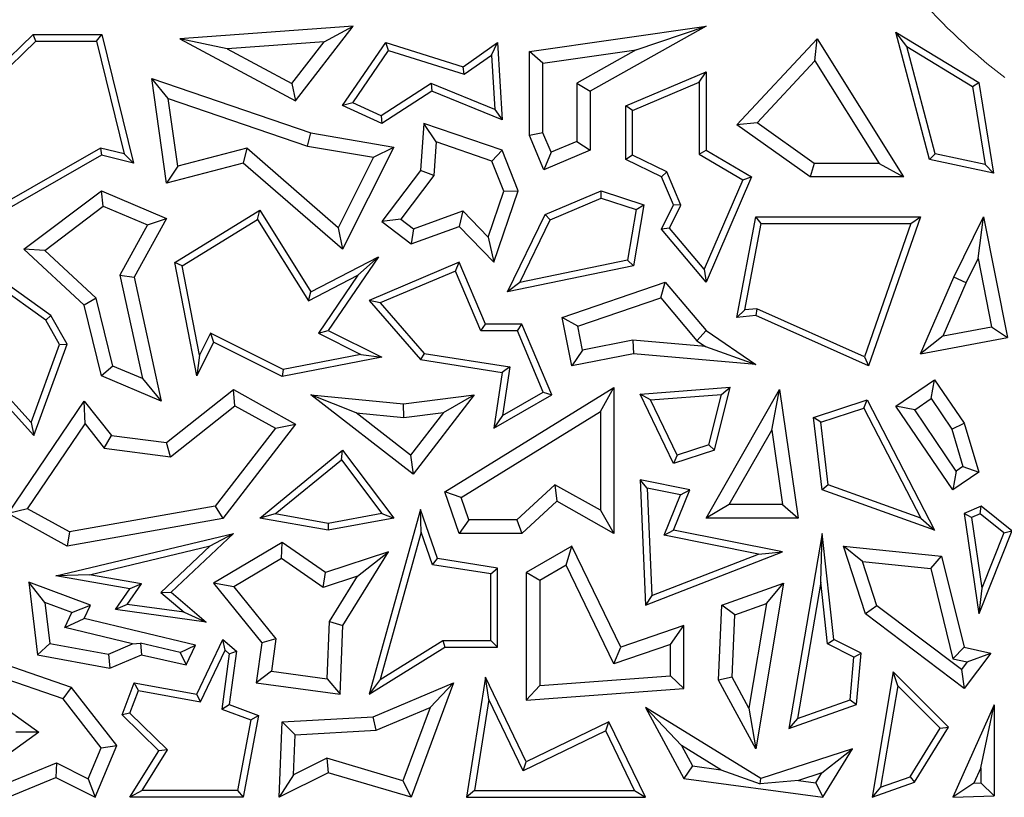
# Model space of a CAD drawing. Units: millimetres. Extents: x 0 to 420, y 0 to 297.
# Drawn here: x 72 to 78, y 55 to 60 of the extents above; entities that cross this region are included whole.
import ezdxf

# ---------------------------------------------------------------- set-up
doc = ezdxf.new("R2010")
doc.units = ezdxf.units.MM

msp = doc.modelspace()

# ---------------------------------------------------------------- linework, layer by layer
at = {"color": 7, "linetype": 'Continuous', "lineweight": 25}
for p, q in [((73.9088, 59.9295), (72.7748, 59.847)), ((73.5321, 59.4426), (73.9088, 59.9295)), ((73.7182, 59.8272), (73.9088, 59.9295)), ((75.0598, 59.7658), (76.2147, 59.9295)), ((76.2147, 59.9295), (75.4575, 59.5064)), ((75.7589, 59.7758), (76.2147, 59.9295)), ((71.2561, 59.3357), (71.8171, 59.8766)), ((71.8349, 59.8325), (71.8171, 59.8766)), ((71.8171, 59.8766), (72.266, 59.8766)), ((72.2314, 59.8325), (72.266, 59.8766)), ((72.266, 59.8766), (72.4718, 59.036)), ((77.5267, 59.7964), (77.4561, 59.8908)), ((77.4561, 59.8908), (77.9969, 59.5628)), ((77.6764, 59.0593), (77.4561, 59.8908)), ((71.3044, 59.3211), (71.8349, 59.8325)), ((71.8349, 59.8325), (72.2314, 59.8325)), ((72.2314, 59.8325), (72.4118, 59.0958)), ((73.0852, 59.7812), (72.7748, 59.847)), ((72.7748, 59.847), (73.5321, 59.4426)), ((73.7182, 59.8272), (73.0852, 59.7812)), ((73.5079, 59.5554), (73.7182, 59.8272)), ((73.8389, 59.4111), (74.1216, 59.8226)), ((74.1396, 59.7709), (74.1216, 59.8226)), ((74.1216, 59.8226), (74.6263, 59.6652)), ((74.6263, 59.6652), (74.8521, 59.8226)), ((74.8127, 59.7414), (74.8521, 59.8226)), ((74.8521, 59.8226), (74.8815, 59.3186)), ((76.415, 59.2853), (76.94, 59.847)), ((76.9262, 59.7031), (76.94, 59.847)), ((76.94, 59.847), (77.5053, 58.9453)), ((77.7121, 59.0967), (77.5267, 59.7964)), ((77.5267, 59.7964), (77.9566, 59.5357)), ((73.0852, 59.7812), (73.5079, 59.5554)), ((73.905, 59.4294), (74.1396, 59.7709)), ((74.1396, 59.7709), (74.6338, 59.6167)), ((74.6338, 59.6167), (74.8127, 59.7414)), ((74.8127, 59.7414), (74.8335, 59.3859)), ((75.148, 59.6892), (75.0598, 59.7658)), ((75.0598, 59.2164), (75.0598, 59.7658)), ((75.148, 59.6892), (75.7589, 59.7758)), ((75.7589, 59.7758), (75.3693, 59.5582)), ((74.6338, 59.6167), (74.6263, 59.6652)), ((75.148, 59.2343), (75.148, 59.6892)), ((76.5483, 59.2988), (76.9262, 59.7031)), ((76.9262, 59.7031), (77.3459, 59.0335)), ((75.6903, 59.4091), (76.2147, 59.6313)), ((76.1707, 59.5648), (76.2147, 59.6313)), ((76.2147, 59.6313), (76.2147, 59.119)), ((72.6995, 59.4584), (72.592, 59.5884)), ((72.592, 59.5884), (73.6314, 59.2323)), ((72.689, 58.9052), (72.592, 59.5884)), ((73.5079, 59.5554), (73.5321, 59.4426)), ((74.4177, 59.556), (74.0921, 59.3441)), ((74.8335, 59.3859), (74.4177, 59.556)), ((74.4177, 59.556), (74.4224, 59.5064)), ((75.3693, 59.5582), (75.3693, 59.1774)), ((75.3693, 59.5582), (75.4575, 59.5064)), ((75.7344, 59.3799), (76.1707, 59.5648)), ((76.1707, 59.5648), (76.1707, 59.0938)), ((77.9566, 59.5357), (77.9969, 59.5628)), ((77.9566, 59.5357), (78.04, 59.0259)), ((77.9969, 59.5628), (78.0939, 58.9691)), ((74.4224, 59.5064), (74.0958, 59.2939)), ((74.8815, 59.3186), (74.4224, 59.5064)), ((75.4575, 59.5064), (75.4575, 59.119)), ((72.6995, 59.4584), (73.6096, 59.1466)), ((72.7624, 59.0155), (72.6995, 59.4584)), ((73.905, 59.4294), (73.8389, 59.4111)), ((74.0958, 59.2939), (73.8389, 59.4111)), ((74.0921, 59.3441), (73.905, 59.4294)), ((75.7344, 59.3799), (75.6903, 59.4091)), ((75.6903, 59.0593), (75.6903, 59.4091)), ((74.0921, 59.3441), (74.0958, 59.2939)), ((74.8335, 59.3859), (74.8815, 59.3186)), ((75.7344, 59.0869), (75.7344, 59.3799)), ((74.3711, 59.2939), (74.3491, 58.9865)), ((74.4509, 59.1734), (74.3711, 59.2939)), ((74.8815, 59.119), (74.3711, 59.2939)), ((76.5483, 59.2988), (76.415, 59.2853)), ((76.8943, 58.9453), (76.415, 59.2853)), ((76.9224, 59.0335), (76.5483, 59.2988)), ((73.6096, 59.1466), (73.6314, 59.2323)), ((73.6314, 59.2323), (74.173, 59.1402)), ((75.148, 59.2343), (75.0598, 59.2164)), ((75.1553, 58.991), (75.0598, 59.2164)), ((75.2021, 59.1066), (75.148, 59.2343)), ((73.6096, 59.1466), (74.041, 59.0732)), ((74.4509, 59.1734), (74.4352, 58.954)), ((74.8146, 59.0488), (74.4509, 59.1734)), ((75.3693, 59.1774), (75.2021, 59.1066)), ((75.3693, 59.1774), (75.4575, 59.119)), ((72.2625, 59.0866), (71.4176, 58.6033)), ((72.2558, 59.1335), (71.4477, 58.6713)), ((72.2558, 59.1335), (72.2625, 59.0866)), ((72.4118, 59.0958), (72.2558, 59.1335)), ((72.4718, 59.036), (72.2625, 59.0866)), ((72.4118, 59.0958), (72.4718, 59.036)), ((73.2122, 59.133), (72.7624, 59.0155)), ((73.2122, 59.133), (73.1895, 59.036)), ((73.8109, 58.6132), (73.2122, 59.133)), ((74.173, 59.1402), (73.8389, 58.4721)), ((74.041, 59.0732), (74.173, 59.1402)), ((74.8146, 59.0488), (74.8815, 59.119)), ((74.9871, 58.8539), (74.8815, 59.119)), ((75.4575, 59.119), (75.1553, 58.991)), ((75.2021, 59.1066), (75.1553, 58.991)), ((75.7344, 59.0869), (75.6903, 59.0593)), ((75.9586, 58.9777), (75.7344, 59.0869)), ((76.1707, 59.0938), (76.2147, 59.119)), ((76.1707, 59.0938), (76.4554, 58.927)), ((76.2147, 59.119), (76.5114, 58.9453)), ((77.7121, 59.0967), (77.6764, 59.0593)), ((78.04, 59.0259), (77.7121, 59.0967)), ((73.1895, 59.036), (72.689, 58.9052)), ((73.8389, 58.4721), (73.1895, 59.036)), ((74.041, 59.0732), (73.8109, 58.6132)), ((74.8931, 58.8516), (74.8146, 59.0488)), ((75.9244, 58.9453), (75.6903, 59.0593)), ((76.9224, 59.0335), (76.8943, 58.9453)), ((77.3459, 59.0335), (76.9224, 59.0335)), ((77.3459, 59.0335), (77.5053, 58.9453)), ((78.0939, 58.9691), (77.6764, 59.0593)), ((78.04, 59.0259), (78.0939, 58.9691)), ((72.7624, 59.0155), (72.689, 58.9052)), ((74.3491, 58.9865), (74.0958, 58.6528)), ((74.4352, 58.954), (74.2194, 58.6697)), ((74.4352, 58.954), (74.3491, 58.9865)), ((75.9586, 58.9777), (75.9244, 58.9453)), ((76.0503, 58.7612), (75.9586, 58.9777)), ((76.0019, 58.7624), (75.9244, 58.9453)), ((76.4554, 58.927), (76.2025, 58.3414)), ((76.5114, 58.9453), (76.2147, 58.2584)), ((76.4554, 58.927), (76.5114, 58.9453)), ((77.5053, 58.9453), (76.8943, 58.9453)), ((71.7546, 58.4721), (72.2625, 58.8539)), ((72.275, 58.753), (72.2625, 58.8539)), ((72.2625, 58.8539), (72.689, 58.6743)), ((74.7905, 58.5521), (74.8931, 58.8516)), ((74.8274, 58.3877), (74.9871, 58.8539)), ((74.8931, 58.8516), (74.9871, 58.8539)), ((75.1637, 58.6994), (75.5282, 58.8539)), ((75.5301, 58.8068), (75.5282, 58.8539)), ((75.5282, 58.8539), (75.8074, 58.7624)), ((75.1961, 58.6653), (75.5301, 58.8068)), ((75.5301, 58.8068), (75.7576, 58.7323)), ((75.8074, 58.7624), (75.7408, 58.3643)), ((75.7576, 58.7323), (75.8074, 58.7624)), ((75.9244, 58.6033), (76.0019, 58.7624)), ((75.9766, 58.6098), (76.0503, 58.7612)), ((76.0503, 58.7612), (76.0019, 58.7624)), ((71.8919, 58.465), (72.275, 58.753)), ((72.275, 58.753), (72.5643, 58.6311)), ((72.742, 58.3858), (73.2975, 58.7273)), ((73.2833, 58.6669), (73.2975, 58.7273)), ((73.2975, 58.7273), (73.6314, 58.1941)), ((74.3026, 58.6065), (74.6242, 58.7231)), ((74.6242, 58.7231), (74.6007, 58.6208)), ((74.6242, 58.7231), (74.7905, 58.5521)), ((74.9177, 58.1941), (75.1637, 58.6994)), ((75.1961, 58.6653), (75.1637, 58.6994)), ((75.7576, 58.7323), (75.7023, 58.4014)), ((72.689, 58.6743), (72.4758, 58.2891)), ((72.5643, 58.6311), (72.689, 58.6743)), ((72.7911, 58.3643), (73.2833, 58.6669)), ((73.2833, 58.6669), (73.6157, 58.1362)), ((74.2194, 58.6697), (74.0958, 58.6528)), ((74.0958, 58.6528), (74.2876, 58.5072)), ((74.2194, 58.6697), (74.3026, 58.6065)), ((74.9965, 58.2554), (75.1961, 58.6653)), ((76.415, 58.0273), (76.5396, 58.6846)), ((76.4692, 58.0765), (76.5761, 58.6406)), ((76.5761, 58.6406), (76.5396, 58.6846)), ((76.5396, 58.6846), (77.6163, 58.6846)), ((76.5761, 58.6406), (77.5542, 58.6406)), ((77.5542, 58.6406), (77.2504, 57.7698)), ((77.6163, 58.6846), (77.2763, 57.71)), ((77.5542, 58.6406), (77.6163, 58.6846)), ((77.8352, 58.29), (78.028, 58.6846)), ((77.9924, 58.411), (78.028, 58.6846)), ((78.028, 58.6846), (78.1845, 57.8957)), ((72.5643, 58.6311), (72.3825, 58.3027)), ((73.8109, 58.6132), (73.8389, 58.4721)), ((74.2876, 58.5072), (74.6007, 58.6208)), ((74.3026, 58.6065), (74.2876, 58.5072)), ((74.6007, 58.6208), (74.8274, 58.3877)), ((75.9766, 58.6098), (75.9244, 58.6033)), ((76.2147, 58.2584), (75.9244, 58.6033)), ((76.2025, 58.3414), (75.9766, 58.6098)), ((74.7905, 58.5521), (74.8274, 58.3877)), ((71.8919, 58.465), (71.7546, 58.4721)), ((72.1496, 58.1062), (71.7546, 58.4721)), ((72.2289, 58.1529), (71.8919, 58.465)), ((72.7911, 58.3643), (72.742, 58.3858)), ((72.8859, 57.645), (72.742, 58.3858)), ((73.6314, 58.1941), (74.0729, 58.4235)), ((74.0729, 58.4235), (73.7453, 57.941)), ((73.9385, 58.304), (74.0729, 58.4235)), ((74.6007, 58.3877), (74.0126, 58.1385)), ((74.5774, 58.3299), (74.6007, 58.3877)), ((74.7725, 57.9823), (74.6007, 58.3877)), ((75.7023, 58.4014), (74.9965, 58.2554)), ((75.7023, 58.4014), (75.7408, 58.3643)), ((77.9152, 58.2529), (77.9924, 58.411)), ((77.9924, 58.411), (78.0807, 57.966)), ((71.9319, 58.0387), (71.4791, 58.3643)), ((72.9044, 57.7807), (72.7911, 58.3643)), ((74.5774, 58.3299), (74.0857, 58.1216)), ((74.7433, 57.9382), (74.5774, 58.3299)), ((75.7408, 58.3643), (74.9177, 58.1941)), ((76.2025, 58.3414), (76.2147, 58.2584)), ((71.8983, 58.0085), (71.5173, 58.2825)), ((72.3825, 58.3027), (72.5314, 57.6275)), ((72.3825, 58.3027), (72.4758, 58.2891)), ((72.4758, 58.2891), (72.6542, 57.4802)), ((73.6157, 58.1362), (73.9385, 58.304)), ((73.9385, 58.304), (73.6806, 57.9241)), ((74.9965, 58.2554), (74.9177, 58.1941)), ((75.2753, 58.0273), (75.947, 58.2584)), ((75.9185, 58.1554), (75.947, 58.2584)), ((75.947, 58.2584), (76.2147, 57.941)), ((77.6163, 57.7893), (77.8352, 58.29)), ((77.7638, 57.9066), (77.9152, 58.2529)), ((77.9152, 58.2529), (77.8352, 58.29)), ((73.6157, 58.1362), (73.6314, 58.1941)), ((72.2289, 58.1529), (72.1496, 58.1062)), ((72.3376, 57.7091), (72.2289, 58.1529)), ((74.0857, 58.1216), (74.0126, 58.1385)), ((74.0126, 58.1385), (74.3491, 57.7512)), ((74.0857, 58.1216), (74.3719, 57.7922)), ((75.3766, 57.969), (75.9185, 58.1554)), ((75.9185, 58.1554), (76.1551, 57.875)), ((72.2625, 57.645), (72.1496, 58.1062)), ((76.4692, 58.0765), (76.415, 58.0273)), ((76.5471, 58.0836), (76.4692, 58.0765)), ((76.5471, 58.0836), (76.5396, 58.0387)), ((77.2504, 57.7698), (76.5471, 58.0836)), ((71.8983, 58.0085), (71.9319, 58.0387)), ((71.9895, 57.849), (71.8983, 58.0085)), ((72.038, 57.8531), (71.9319, 58.0387)), ((75.3766, 57.969), (75.2753, 58.0273)), ((75.3377, 57.71), (75.2753, 58.0273)), ((76.5396, 58.0387), (76.415, 58.0273)), ((77.2763, 57.71), (76.5396, 58.0387)), ((72.9758, 57.9234), (72.9044, 57.7807)), ((72.9758, 57.9234), (72.9955, 57.8642)), ((73.4505, 57.6859), (72.9758, 57.9234)), ((73.6806, 57.9241), (73.7453, 57.941)), ((73.6806, 57.9241), (73.9593, 57.7848)), ((73.7453, 57.941), (74.0949, 57.7662)), ((74.7433, 57.9382), (74.7725, 57.9823)), ((74.9815, 57.9382), (74.7433, 57.9382)), ((75.0107, 57.9823), (74.7725, 57.9823)), ((74.9815, 57.9382), (75.0107, 57.9823)), ((75.1508, 57.5388), (74.9815, 57.9382)), ((75.2066, 57.52), (75.0107, 57.9823)), ((75.4072, 57.8135), (75.3766, 57.969)), ((76.1551, 57.875), (76.2147, 57.941)), ((76.2147, 57.941), (76.5396, 57.7189)), ((77.7638, 57.9066), (78.0807, 57.966)), ((78.0807, 57.966), (78.1845, 57.8957)), ((72.9955, 57.8642), (72.8859, 57.645)), ((73.4442, 57.6398), (72.9955, 57.8642)), ((75.736, 57.8783), (75.4072, 57.8135)), ((75.736, 57.8783), (75.7408, 57.7893)), ((76.2117, 57.8363), (75.736, 57.8783)), ((76.1551, 57.875), (76.2117, 57.8363)), ((77.7638, 57.9066), (77.6163, 57.7893)), ((77.6163, 57.7893), (78.1845, 57.8957)), ((71.8034, 57.3396), (71.9895, 57.849)), ((71.8198, 57.2558), (72.038, 57.8531)), ((71.9895, 57.849), (72.038, 57.8531)), ((75.4072, 57.8135), (75.3377, 57.71)), ((76.2117, 57.8363), (76.5396, 57.7189)), ((72.9044, 57.7807), (72.8859, 57.645)), ((74.0949, 57.7662), (73.4442, 57.6398)), ((73.9593, 57.7848), (73.4505, 57.6859)), ((73.9593, 57.7848), (74.0949, 57.7662)), ((74.3719, 57.7922), (74.3491, 57.7512)), ((74.3491, 57.7512), (74.8815, 57.6674)), ((74.3719, 57.7922), (74.9316, 57.7041)), ((75.7408, 57.7893), (75.3377, 57.71)), ((76.5396, 57.7189), (75.7408, 57.7893)), ((77.2504, 57.7698), (77.2763, 57.71)), ((72.3376, 57.7091), (72.2625, 57.645)), ((72.5314, 57.6275), (72.3376, 57.7091)), ((73.4505, 57.6859), (73.4442, 57.6398)), ((74.8815, 57.6674), (74.8274, 57.3026)), ((74.9316, 57.7041), (74.8815, 57.6674)), ((74.9316, 57.7041), (74.8843, 57.386)), ((71.4651, 57.6484), (71.8198, 57.2558)), ((71.5264, 57.6463), (71.8034, 57.3396)), ((72.6542, 57.4802), (72.2625, 57.645)), ((72.5314, 57.6275), (72.6542, 57.4802)), ((77.4561, 57.4475), (77.7089, 57.6188)), ((77.6854, 57.4964), (77.7089, 57.6188)), ((77.7089, 57.6188), (77.901, 57.3353)), ((72.689, 57.2085), (73.1253, 57.5556)), ((73.134, 57.4499), (73.1253, 57.5556)), ((73.1253, 57.5556), (73.5321, 57.3296)), ((74.5074, 56.8877), (75.6126, 57.569)), ((74.8843, 57.386), (75.1508, 57.5388)), ((75.1508, 57.5388), (75.2066, 57.52)), ((75.5244, 57.4111), (75.6126, 57.569)), ((75.6126, 57.569), (75.6126, 56.6152)), ((75.7838, 57.5263), (76.3726, 57.571)), ((76.2147, 56.7157), (76.6949, 57.5556)), ((76.2706, 57.1604), (76.3726, 57.571)), ((76.3151, 57.5225), (76.3726, 57.571)), ((76.6442, 57.2894), (76.6949, 57.5556)), ((76.6949, 57.5556), (76.8161, 56.7157)), ((71.6534, 56.7462), (72.1496, 57.4802)), ((72.1554, 57.3313), (72.1496, 57.4802)), ((72.1496, 57.4802), (72.3281, 57.2558)), ((73.9269, 57.4029), (73.6314, 57.52)), ((74.2996, 57.0033), (73.6314, 57.52)), ((73.6314, 57.52), (74.2374, 57.4616)), ((74.2374, 57.4616), (74.6993, 57.52)), ((74.6993, 57.52), (74.2996, 57.0033)), ((74.4995, 57.4059), (74.6993, 57.52)), ((74.8274, 57.3026), (75.2066, 57.52)), ((75.8515, 57.4873), (75.7838, 57.5263)), ((76.0019, 57.0723), (75.7838, 57.5263)), ((75.8515, 57.4873), (76.3151, 57.5225)), ((76.0249, 57.1262), (75.8515, 57.4873)), ((76.2337, 57.1947), (76.3151, 57.5225)), ((76.9175, 57.3725), (77.2683, 57.4876)), ((77.2464, 57.434), (77.2683, 57.4876)), ((77.2683, 57.4876), (77.7089, 56.6358)), ((77.5785, 57.4239), (77.6854, 57.4964)), ((77.6854, 57.4964), (77.8205, 57.2971)), ((72.7146, 57.1162), (73.134, 57.4499)), ((73.134, 57.4499), (73.3996, 57.3023)), ((74.2388, 57.3729), (74.2374, 57.4616)), ((74.6137, 56.8496), (75.5244, 57.4111)), ((75.5244, 57.4111), (75.5244, 56.7662)), ((76.9655, 57.3419), (77.2464, 57.434)), ((77.2464, 57.434), (77.6182, 56.7152)), ((77.5785, 57.4239), (77.4561, 57.4475)), ((77.8271, 56.8999), (77.4561, 57.4475)), ((77.8506, 57.0223), (77.5785, 57.4239)), ((73.9269, 57.4029), (74.2388, 57.3729)), ((74.2838, 57.1269), (73.9269, 57.4029)), ((74.2388, 57.3729), (74.4995, 57.4059)), ((74.4995, 57.4059), (74.2838, 57.1269)), ((74.8843, 57.386), (74.8274, 57.3026)), ((76.9655, 57.3419), (76.9175, 57.3725)), ((76.9733, 56.8999), (76.9175, 57.3725)), ((71.7803, 56.7766), (72.1554, 57.3313)), ((71.8034, 57.3396), (71.8198, 57.2558)), ((72.1554, 57.3313), (72.2813, 57.173)), ((73.3996, 57.3023), (73.0064, 56.7933)), ((73.5321, 57.3296), (73.0553, 56.7125)), ((73.3996, 57.3023), (73.5321, 57.3296)), ((76.3667, 56.8039), (76.6442, 57.2894)), ((76.6442, 57.2894), (76.7143, 56.8039)), ((77.0139, 56.9322), (76.9655, 57.3419)), ((77.8205, 57.2971), (77.901, 57.3353)), ((77.8205, 57.2971), (77.8939, 57.0516)), ((77.901, 57.3353), (77.9969, 57.0149)), ((72.2813, 57.173), (72.3281, 57.2558)), ((72.3281, 57.2558), (72.689, 57.2085)), ((72.2813, 57.173), (72.7146, 57.1162)), ((72.7146, 57.1162), (72.689, 57.2085)), ((73.2975, 56.7157), (73.8389, 57.1604)), ((73.8313, 57.0971), (73.8389, 57.1604)), ((73.8389, 57.1604), (74.173, 56.7157)), ((76.2706, 57.1604), (76.0019, 57.0723)), ((76.2337, 57.1947), (76.0249, 57.1262)), ((76.2337, 57.1947), (76.2706, 57.1604)), ((73.3993, 56.7423), (73.8313, 57.0971)), ((73.8313, 57.0971), (74.0951, 56.746)), ((74.2838, 57.1269), (74.2996, 57.0033)), ((76.0249, 57.1262), (76.0019, 57.0723)), ((77.8506, 57.0223), (77.8271, 56.8999)), ((77.8939, 57.0516), (77.8506, 57.0223)), ((77.8939, 57.0516), (77.9969, 57.0149)), ((75.8302, 56.9103), (75.7838, 56.9645)), ((76.1098, 56.8999), (75.7838, 56.9645)), ((75.7838, 56.9645), (75.8179, 56.1468)), ((77.9969, 57.0149), (77.8271, 56.8999)), ((75.2271, 56.9339), (74.977, 56.7034)), ((75.5244, 56.7662), (75.2271, 56.9339)), ((75.2271, 56.9339), (75.2396, 56.8256)), ((76.0487, 56.867), (75.8302, 56.9103)), ((75.8302, 56.9103), (75.8594, 56.2101)), ((76.0019, 56.6358), (76.1098, 56.8999)), ((76.0487, 56.867), (76.1098, 56.8999)), ((77.0139, 56.9322), (76.9733, 56.8999)), ((77.7089, 56.6358), (76.9733, 56.8999)), ((77.6182, 56.7152), (77.0139, 56.9322)), ((74.6137, 56.8496), (74.5074, 56.8877)), ((74.6007, 56.6152), (74.5074, 56.8877)), ((74.6637, 56.7034), (74.6137, 56.8496)), ((75.9409, 56.603), (76.0487, 56.867)), ((71.7803, 56.7766), (71.6534, 56.7462)), ((72.0534, 56.6249), (71.7803, 56.7766)), ((73.0064, 56.7933), (72.0534, 56.6249)), ((73.0064, 56.7933), (73.0553, 56.7125)), ((74.3491, 56.7724), (74.0126, 55.5639)), ((74.3536, 56.624), (74.3491, 56.7724)), ((74.4599, 56.4506), (74.3491, 56.7724)), ((75.2396, 56.8256), (75.0114, 56.6152)), ((75.6126, 56.6152), (75.2396, 56.8256)), ((75.5244, 56.7662), (75.6126, 56.6152)), ((76.3667, 56.8039), (76.2147, 56.7157)), ((76.7143, 56.8039), (76.3667, 56.8039)), ((76.7143, 56.8039), (76.8161, 56.7157)), ((78.0124, 56.7942), (77.901, 56.7462)), ((78.0056, 56.7432), (78.0124, 56.7942)), ((78.2143, 56.6332), (78.0124, 56.7942)), ((72.038, 56.5326), (71.6534, 56.7462)), ((73.0553, 56.7125), (72.038, 56.5326)), ((73.3993, 56.7423), (73.2975, 56.7157)), ((73.7453, 56.6358), (73.2975, 56.7157)), ((73.7451, 56.6806), (73.3993, 56.7423)), ((74.0951, 56.746), (73.7451, 56.6806)), ((74.173, 56.7157), (73.7453, 56.6358)), ((74.0951, 56.746), (74.173, 56.7157)), ((74.6637, 56.7034), (74.6007, 56.6152)), ((74.977, 56.7034), (74.6637, 56.7034)), ((74.977, 56.7034), (75.0114, 56.6152)), ((76.8161, 56.7157), (76.2147, 56.7157)), ((77.6182, 56.7152), (77.7089, 56.6358)), ((77.9495, 56.7191), (77.901, 56.7462)), ((77.901, 56.7462), (77.9969, 56.0888)), ((78.0056, 56.7432), (77.9495, 56.7191)), ((77.9495, 56.7191), (78.0168, 56.2576)), ((78.1612, 56.6192), (78.0056, 56.7432)), ((73.7451, 56.6806), (73.7453, 56.6358)), ((71.9648, 56.3374), (73.1253, 56.6152)), ((72.0534, 56.6249), (72.038, 56.5326)), ((73.1253, 56.6152), (72.7178, 56.2316)), ((72.9745, 56.5338), (73.1253, 56.6152)), ((74.3536, 56.624), (74.0854, 55.6609)), ((74.4268, 56.4111), (74.3536, 56.624)), ((75.0114, 56.6152), (74.6007, 56.6152)), ((75.9409, 56.603), (76.0019, 56.6358)), ((76.5576, 56.4808), (75.9409, 56.603)), ((76.715, 56.4945), (76.0019, 56.6358)), ((76.9733, 56.6152), (76.7567, 55.3401)), ((76.9641, 56.2975), (76.9733, 56.6152)), ((77.0498, 55.9228), (76.9733, 56.6152)), ((78.2143, 56.6332), (77.9969, 56.0888)), ((78.1612, 56.6192), (78.0168, 56.2576)), ((78.1612, 56.6192), (78.2143, 56.6332)), ((72.1837, 56.3445), (72.9745, 56.5338)), ((72.9745, 56.5338), (72.6518, 56.23)), ((73.4442, 56.5559), (72.9955, 56.2899)), ((73.4404, 56.4512), (73.4442, 56.5559)), ((73.7271, 56.3595), (73.4442, 56.5559)), ((75.3377, 56.5326), (75.0399, 56.3595)), ((75.2998, 56.4086), (75.3377, 56.5326)), ((75.6578, 55.8711), (75.3377, 56.5326)), ((77.2381, 56.4311), (77.1125, 56.5326)), ((77.1125, 56.5326), (77.7546, 56.4666)), ((77.2564, 56.0888), (77.1125, 56.5326)), ((73.4404, 56.4512), (73.1281, 56.266)), ((73.7129, 56.262), (73.4404, 56.4512)), ((74.1399, 56.4945), (73.7271, 56.3595)), ((73.8403, 56.0137), (74.1399, 56.4945)), ((73.9369, 56.3353), (74.1399, 56.4945)), ((74.4268, 56.4111), (74.4599, 56.4506)), ((74.8521, 56.389), (74.4599, 56.4506)), ((75.8179, 56.1468), (76.715, 56.4945)), ((75.8594, 56.2101), (76.5576, 56.4808)), ((76.5576, 56.4808), (76.715, 56.4945)), ((77.6838, 56.3852), (77.7546, 56.4666)), ((77.7546, 56.4666), (77.901, 55.8711)), ((74.808, 56.3513), (74.4268, 56.4111)), ((74.808, 56.3513), (74.8521, 56.389)), ((74.8521, 55.8711), (74.8521, 56.389)), ((75.2998, 56.4086), (75.1281, 56.3087)), ((75.6125, 55.7621), (75.2998, 56.4086)), ((77.3317, 56.1425), (77.2381, 56.4311)), ((77.2381, 56.4311), (77.6838, 56.3852)), ((77.6838, 56.3852), (77.8286, 55.7966)), ((72.1837, 56.3445), (71.9648, 56.3374)), ((72.4492, 56.2541), (71.9648, 56.3374)), ((72.5249, 56.2858), (72.1837, 56.3445)), ((73.7129, 56.262), (73.7271, 56.3595)), ((73.9369, 56.3353), (73.7129, 56.262)), ((73.7531, 56.0404), (73.9369, 56.3353)), ((74.808, 55.9151), (74.808, 56.3513)), ((75.1281, 56.3087), (75.0399, 56.3595)), ((75.0399, 56.3595), (75.0399, 55.526)), ((71.8932, 56.1629), (71.7883, 56.2957)), ((72.1906, 56.1468), (71.7883, 56.2957)), ((71.7883, 56.2957), (71.8458, 55.822)), ((72.3545, 56.1177), (72.4492, 56.2541)), ((72.4316, 56.1515), (72.5249, 56.2858)), ((72.5249, 56.2858), (72.4492, 56.2541)), ((73.1281, 56.266), (72.9955, 56.2899)), ((72.9955, 56.2899), (73.3107, 55.8999)), ((73.1281, 56.266), (73.4032, 55.9256)), ((75.1281, 56.3087), (75.1281, 55.6209)), ((76.317, 56.1468), (76.7221, 56.2899)), ((76.7221, 56.2899), (76.5396, 55.2076)), ((76.6103, 56.1569), (76.7221, 56.2899)), ((76.9641, 56.2975), (76.8127, 55.4067)), ((77.0086, 55.8942), (76.9641, 56.2975)), ((78.0168, 56.2576), (77.9969, 56.0888)), ((72.6518, 56.23), (72.7178, 56.2316)), ((72.6518, 56.23), (72.8037, 56.1002)), ((72.7178, 56.2316), (72.9468, 56.036)), ((75.8594, 56.2101), (75.8179, 56.1468)), ((72.0698, 56.0975), (71.8932, 56.1629)), ((71.8932, 56.1629), (71.9255, 55.8968)), ((72.0698, 56.0975), (72.1906, 56.1468)), ((72.1496, 56.06), (72.1906, 56.1468)), ((72.4316, 56.1515), (72.3545, 56.1177)), ((72.8037, 56.1002), (72.4316, 56.1515)), ((76.2953, 55.656), (76.317, 56.1468)), ((76.4024, 56.0835), (76.317, 56.1468)), ((76.4024, 56.0835), (76.6103, 56.1569)), ((76.6103, 56.1569), (76.4951, 55.4736)), ((77.3317, 56.1425), (77.2564, 56.0888)), ((77.8838, 55.7255), (77.3317, 56.1425)), ((72.0236, 55.9997), (72.0698, 56.0975)), ((72.0236, 55.9997), (72.1496, 56.06)), ((72.8769, 55.8843), (72.1496, 56.06)), ((72.9468, 56.036), (72.3545, 56.1177)), ((72.8037, 56.1002), (72.9468, 56.036)), ((76.3844, 55.6766), (76.4024, 56.0835)), ((77.901, 55.602), (77.2564, 56.0888)), ((72.466, 55.8928), (72.0236, 55.9997)), ((73.7389, 55.6645), (73.7531, 56.0404)), ((73.7531, 56.0404), (73.8403, 56.0137)), ((73.8233, 55.5639), (73.8403, 56.0137)), ((76.0705, 56.0137), (75.6578, 55.8711)), ((75.9823, 55.8899), (76.0705, 56.0137)), ((76.0705, 55.602), (76.0705, 56.0137)), ((71.9255, 55.8968), (71.8458, 55.822)), ((71.9255, 55.8968), (72.3079, 55.8259)), ((72.3079, 55.8259), (72.466, 55.8928)), ((72.466, 55.8928), (72.5179, 55.8971)), ((72.7776, 55.8368), (72.5179, 55.8971)), ((72.5179, 55.8971), (72.5247, 55.822)), ((72.7776, 55.8368), (72.8769, 55.8843)), ((72.8167, 55.7568), (72.8769, 55.8843)), ((72.8859, 55.5639), (73.0553, 55.9228)), ((73.0705, 55.8518), (73.0553, 55.9228)), ((73.0553, 55.9228), (73.1456, 55.8457)), ((73.3107, 55.8999), (73.2748, 55.6395)), ((73.4032, 55.9256), (73.3107, 55.8999)), ((73.4032, 55.9256), (73.3741, 55.7148)), ((74.0126, 55.5639), (74.5074, 55.8711)), ((74.0854, 55.6609), (74.4949, 55.9151)), ((74.4949, 55.9151), (74.5074, 55.8711)), ((74.4949, 55.9151), (74.808, 55.9151)), ((74.5074, 55.8711), (74.8521, 55.8711)), ((74.808, 55.9151), (74.8521, 55.8711)), ((75.9823, 55.8899), (75.6125, 55.7621)), ((75.6125, 55.7621), (75.6578, 55.8711)), ((75.9823, 55.6839), (75.9823, 55.8899)), ((77.0086, 55.8942), (77.0498, 55.9228)), ((77.1816, 55.8072), (77.0086, 55.8942)), ((77.2281, 55.8331), (77.0498, 55.9228)), ((77.8286, 55.7966), (77.901, 55.8711)), ((77.901, 55.8711), (78.0756, 55.8331)), ((71.8458, 55.822), (72.3179, 55.7344)), ((72.3079, 55.8259), (72.3179, 55.7344)), ((72.3179, 55.7344), (72.5247, 55.822)), ((72.5247, 55.822), (72.8167, 55.7568)), ((72.7776, 55.8368), (72.8167, 55.7568)), ((72.9112, 55.5144), (73.0705, 55.8518)), ((73.0987, 55.8278), (73.0489, 55.4671)), ((73.0705, 55.8518), (73.0987, 55.8278)), ((73.1456, 55.8457), (73.0974, 55.4962)), ((73.0987, 55.8278), (73.1456, 55.8457)), ((77.1571, 55.5283), (77.1816, 55.8072)), ((77.1816, 55.8072), (77.2281, 55.8331)), ((77.1986, 55.4962), (77.2281, 55.8331)), ((78.0756, 55.8331), (77.901, 55.602)), ((77.9222, 55.7762), (78.0756, 55.8331)), ((72.0667, 55.6081), (71.5432, 55.7903)), ((77.8286, 55.7966), (77.9222, 55.7762)), ((77.9222, 55.7762), (77.8838, 55.7255)), ((72.0132, 55.5334), (71.5574, 55.692)), ((73.3741, 55.7148), (73.2748, 55.6395)), ((73.3741, 55.7148), (73.7389, 55.6645)), ((74.7725, 55.6752), (74.6495, 54.8908)), ((74.7942, 55.5291), (74.7725, 55.6752)), ((75.0399, 55.1226), (74.7725, 55.6752)), ((75.1281, 55.6209), (75.9823, 55.6839)), ((75.9823, 55.6839), (76.0705, 55.602)), ((76.3844, 55.6766), (76.2953, 55.656)), ((76.4951, 55.4736), (76.3844, 55.6766)), ((77.4389, 55.7109), (77.2995, 54.8908)), ((77.468, 55.6193), (77.4389, 55.7109)), ((77.7997, 55.3495), (77.4389, 55.7109)), ((77.8838, 55.7255), (77.901, 55.602)), ((71.4416, 55.6087), (71.8541, 55.3171)), ((72.0132, 55.5334), (72.0667, 55.6081)), ((72.3633, 55.2286), (72.0667, 55.6081)), ((72.3979, 55.4292), (72.4758, 55.6395)), ((72.5042, 55.5894), (72.4758, 55.6395)), ((72.4758, 55.6395), (72.8859, 55.5639)), ((73.2748, 55.6395), (73.8233, 55.5639)), ((73.7389, 55.6645), (73.8233, 55.5639)), ((74.0854, 55.6609), (74.0126, 55.5639)), ((74.0386, 55.4166), (74.5648, 55.6395)), ((74.5648, 55.6395), (74.2876, 54.8908)), ((74.4113, 55.4787), (74.5648, 55.6395)), ((75.1281, 55.6209), (75.0399, 55.526)), ((76.5396, 55.2076), (76.2953, 55.656)), ((77.468, 55.6193), (77.3555, 54.9573)), ((77.744, 55.343), (77.468, 55.6193)), ((72.4492, 55.4408), (72.5042, 55.5894)), ((72.5042, 55.5894), (72.9112, 55.5144)), ((72.9112, 55.5144), (72.8859, 55.5639)), ((75.0399, 55.526), (76.0705, 55.602)), ((72.262, 55.2151), (72.0132, 55.5334)), ((73.0489, 55.4671), (73.0974, 55.4962)), ((73.0974, 55.4962), (73.2887, 55.4254)), ((74.0588, 55.3294), (74.4113, 55.4787)), ((74.4113, 55.4787), (74.2335, 54.9988)), ((74.7942, 55.5291), (74.701, 54.9349)), ((75.0194, 55.0638), (74.7942, 55.5291)), ((76.0537, 55.2294), (75.8179, 55.4778)), ((76.5719, 55.0144), (75.8179, 55.4778)), ((75.8179, 55.4778), (76.0705, 55.0144)), ((76.7567, 55.3401), (77.1986, 55.4962)), ((76.8127, 55.4067), (77.1571, 55.5283)), ((77.1571, 55.5283), (77.1986, 55.4962)), ((78.0986, 55.496), (77.8271, 54.8908)), ((78.0105, 55.0841), (78.0986, 55.496)), ((78.0986, 55.496), (78.0986, 54.9005)), ((72.4492, 55.4408), (72.3979, 55.4292)), ((72.6386, 55.1948), (72.3979, 55.4292)), ((72.6948, 55.2016), (72.4492, 55.4408)), ((73.0489, 55.4671), (73.2386, 55.3969)), ((73.2887, 55.4254), (73.1895, 54.8908)), ((73.2386, 55.3969), (73.2887, 55.4254)), ((73.4442, 55.3837), (74.0386, 55.4166)), ((74.0588, 55.3294), (74.0386, 55.4166)), ((76.4951, 55.4736), (76.5396, 55.2076)), ((73.2386, 55.3969), (73.1529, 54.9349)), ((73.4255, 54.8908), (73.4442, 55.3837)), ((73.5292, 55.3001), (73.4442, 55.3837)), ((75.5794, 55.3837), (75.0399, 55.1226)), ((75.5589, 55.3248), (75.5794, 55.3837)), ((75.8179, 54.8908), (75.5794, 55.3837)), ((76.8127, 55.4067), (76.7567, 55.3401)), ((77.5782, 54.9892), (77.7997, 55.3495)), ((77.744, 55.343), (77.7997, 55.3495)), ((71.8541, 55.3171), (71.4773, 55.0463)), ((71.8541, 55.3171), (71.7022, 55.3165)), ((73.5192, 55.0366), (73.5292, 55.3001)), ((73.5292, 55.3001), (74.0588, 55.3294)), ((75.5589, 55.3248), (75.0194, 55.0638)), ((75.7476, 54.9349), (75.5589, 55.3248)), ((77.5488, 55.0256), (77.744, 55.343)), ((72.2212, 54.8908), (72.3633, 55.2286)), ((72.262, 55.2151), (72.3633, 55.2286)), ((76.3124, 55.0704), (76.0537, 55.2294)), ((76.0537, 55.2294), (76.1266, 55.0957)), ((72.1765, 55.0118), (72.262, 55.2151)), ((72.4492, 54.8908), (72.6386, 55.1948)), ((72.5286, 54.9349), (72.6948, 55.2016)), ((72.6948, 55.2016), (72.6386, 55.1948)), ((77.1724, 55.2076), (76.5719, 55.0144)), ((76.9724, 55.0507), (77.1724, 55.2076)), ((76.9776, 54.8908), (77.1724, 55.2076)), ((71.6509, 54.9851), (71.9683, 55.1161)), ((71.9683, 55.1161), (71.9648, 55.0193)), ((71.9683, 55.1161), (72.1765, 55.0118)), ((73.7369, 55.1461), (73.5192, 55.0366)), ((73.7369, 55.1461), (73.7453, 55.0516)), ((74.2335, 54.9988), (73.7369, 55.1461)), ((75.0194, 55.0638), (75.0399, 55.1226)), ((76.1266, 55.0957), (76.0705, 55.0144)), ((76.1266, 55.0957), (76.3124, 55.0704)), ((73.7453, 55.0516), (73.4255, 54.8908)), ((73.5192, 55.0366), (73.4255, 54.8908)), ((74.2876, 54.8908), (73.7453, 55.0516)), ((76.3124, 55.0704), (76.5676, 54.9792)), ((76.9724, 55.0507), (76.8192, 55.0014)), ((76.9326, 54.9859), (76.9724, 55.0507)), ((78.0105, 55.0841), (77.9655, 54.9839)), ((78.0105, 55.0841), (78.0105, 54.9855)), ((71.6534, 54.8908), (71.9648, 55.0193)), ((71.9648, 55.0193), (72.2212, 54.8908)), ((72.1765, 55.0118), (72.2212, 54.8908)), ((74.2335, 54.9988), (74.2876, 54.8908)), ((76.0705, 55.0144), (76.9776, 54.8908)), ((76.5676, 54.9792), (76.5719, 55.0144)), ((76.8192, 55.0014), (76.5676, 54.9792)), ((76.8192, 55.0014), (76.9326, 54.9859)), ((76.9326, 54.9859), (76.9776, 54.8908)), ((77.2995, 54.8908), (77.5782, 54.9892)), ((77.3555, 54.9573), (77.5488, 55.0256)), ((77.5488, 55.0256), (77.5782, 54.9892)), ((77.9655, 54.9839), (77.8271, 54.8908)), ((77.9655, 54.9839), (78.0105, 54.9855)), ((78.0105, 54.9855), (78.0986, 54.9005)), ((72.5286, 54.9349), (72.4492, 54.8908)), ((73.1529, 54.9349), (72.5286, 54.9349)), ((73.1529, 54.9349), (73.1895, 54.8908)), ((74.701, 54.9349), (74.6495, 54.8908)), ((74.701, 54.9349), (75.7476, 54.9349)), ((75.7476, 54.9349), (75.8179, 54.8908)), ((77.3555, 54.9573), (77.2995, 54.8908)), ((77.8271, 54.8908), (78.0986, 54.9005)), ((73.1895, 54.8908), (72.4492, 54.8908)), ((74.6495, 54.8908), (75.8179, 54.8908))]:
    msp.add_line(p, q, dxfattribs=at)
at = {"color": 8, "linetype": 'Continuous', "lineweight": 18}
for radius, start, end in [(3.2382, 90, 270), (3.7363, 220.84232, 232.97247)]:
    msp.add_arc((80.4174, 62.5783), radius, start, end, dxfattribs=at)
at = {"color": 7, "linetype": 'Continuous', "lineweight": 25}
msp.add_arc((80.4174, 62.5783), 3.125, 90, 270, dxfattribs=at)

doc.saveas('drawing.dxf')
